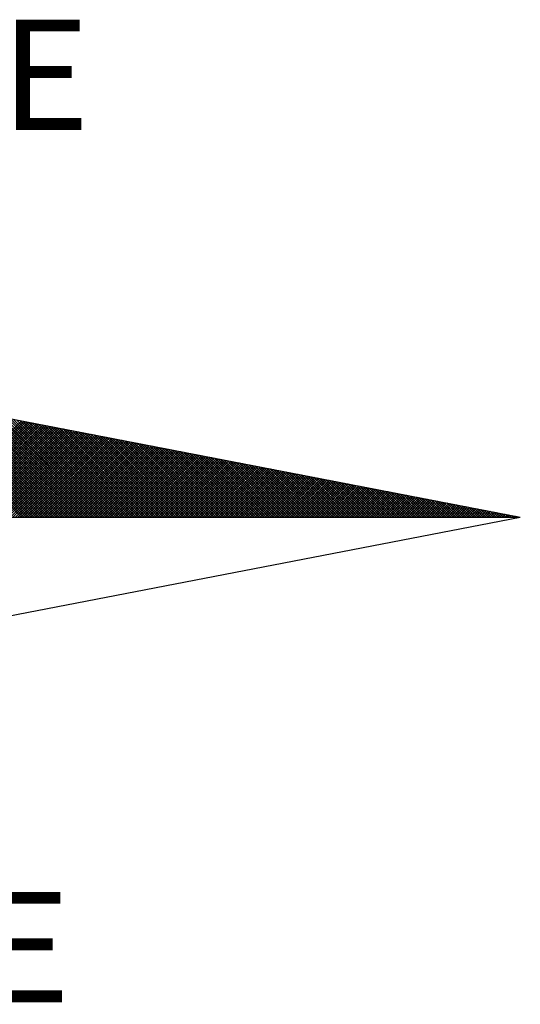
# Model space of a CAD drawing. Extents: x 185401 to 185821, y 1673215 to 1673522.
# Drawn here: x 185777 to 185784, y 1673425 to 1673438 of the extents above; entities that cross this region are included whole.
import ezdxf

# ---------------------------------------------------------------- set-up
doc = ezdxf.new("R2010")
doc.units = 0
doc.header["$LTSCALE"] = 5
doc.header["$MEASUREMENT"] = 0
doc.layers.get('0').update_dxf_attribs({"linetype": 'CONTINUOUS'})
doc.layers.add('NORTE', color=7, linetype='CONTINUOUS')
doc.styles.add('ROMANT', font='romant', dxfattribs={"height": 0.2})

# ---------------------------------------------------------------- blocks, each defined once
blk = doc.blocks.new('*X76')
at = {"color": 0}
for p, q in [((182562.4765, 1662935.5052), (182561.6321, 1662936.3496)), ((182562.4941, 1662935.5052), (182561.654, 1662936.3453)), ((182562.5118, 1662935.5052), (182561.6759, 1662936.3411)), ((182562.5295, 1662935.5052), (182561.6978, 1662936.3369)), ((182562.5472, 1662935.5052), (182561.7197, 1662936.3326)), ((182562.5649, 1662935.5052), (182561.7416, 1662936.3284)), ((182562.5825, 1662935.5052), (182561.7635, 1662936.3242)), ((182562.6002, 1662935.5052), (182561.7854, 1662936.32)), ((182562.6179, 1662935.5052), (182561.8073, 1662936.3157)), ((182562.6356, 1662935.5052), (182561.8292, 1662936.3115)), ((182562.6532, 1662935.5052), (182561.8511, 1662936.3073)), ((182562.6709, 1662935.5052), (182561.8731, 1662936.3031)), ((182562.6886, 1662935.5052), (182561.895, 1662936.2988)), ((182562.7063, 1662935.5052), (182561.9169, 1662936.2946)), ((182562.724, 1662935.5052), (182561.9388, 1662936.2904)), ((182562.7416, 1662935.5052), (182561.9607, 1662936.2862)), ((182562.7593, 1662935.5052), (182561.9826, 1662936.2819)), ((182562.777, 1662935.5052), (182562.0045, 1662936.2777)), ((182562.7947, 1662935.5052), (182562.0264, 1662936.2735)), ((182562.8123, 1662935.5052), (182562.0483, 1662936.2693)), ((182562.83, 1662935.5052), (182562.0702, 1662936.265)), ((182562.8477, 1662935.5052), (182562.0921, 1662936.2608)), ((182562.8654, 1662935.5052), (182562.114, 1662936.2566)), ((182561.7974, 1662935.5052), (182562.4784, 1662936.1863)), ((182562.8831, 1662935.5052), (182562.1359, 1662936.2524)), ((182562.9007, 1662935.5052), (182562.1578, 1662936.2481)), ((182562.9184, 1662935.5052), (182562.1797, 1662936.2439)), ((182562.9361, 1662935.5052), (182562.2016, 1662936.2397)), ((182562.9538, 1662935.5052), (182562.2235, 1662936.2354)), ((182562.9714, 1662935.5052), (182562.2454, 1662936.2312)), ((182562.9891, 1662935.5052), (182562.2673, 1662936.227)), ((182563.0068, 1662935.5052), (182562.2892, 1662936.2228)), ((182563.0245, 1662935.5052), (182562.3111, 1662936.2185)), ((182563.0422, 1662935.5052), (182562.333, 1662936.2143)), ((182563.0598, 1662935.5052), (182562.3549, 1662936.2101)), ((182563.0775, 1662935.5052), (182562.3768, 1662936.2059)), ((182563.0952, 1662935.5052), (182562.3987, 1662936.2016)), ((182563.1129, 1662935.5052), (182562.4206, 1662936.1974)), ((182563.1305, 1662935.5052), (182562.4426, 1662936.1932)), ((182563.1482, 1662935.5052), (182562.4645, 1662936.189)), ((182561.815, 1662935.5052), (182562.4932, 1662936.1834)), ((182561.8327, 1662935.5052), (182562.5081, 1662936.1805)), ((182561.8504, 1662935.5052), (182562.5229, 1662936.1777)), ((182561.8681, 1662935.5052), (182562.5377, 1662936.1748)), ((182561.8857, 1662935.5052), (182562.5525, 1662936.172)), ((182561.9034, 1662935.5052), (182562.5673, 1662936.1691)), ((182561.9211, 1662935.5052), (182562.5822, 1662936.1662)), ((182561.9388, 1662935.5052), (182562.597, 1662936.1634)), ((182561.9565, 1662935.5052), (182562.6118, 1662936.1605)), ((182561.9741, 1662935.5052), (182562.6266, 1662936.1577)), ((182561.9918, 1662935.5052), (182562.6414, 1662936.1548)), ((182562.0095, 1662935.5052), (182562.6563, 1662936.152)), ((182562.0272, 1662935.5052), (182562.6711, 1662936.1491)), ((182562.0448, 1662935.5052), (182562.6859, 1662936.1462)), ((182562.0625, 1662935.5052), (182562.7007, 1662936.1434)), ((182562.0802, 1662935.5052), (182562.7155, 1662936.1405)), ((182562.0979, 1662935.5052), (182562.7303, 1662936.1377)), ((182562.1156, 1662935.5052), (182562.7452, 1662936.1348)), ((182562.1332, 1662935.5052), (182562.76, 1662936.1319)), ((182562.1509, 1662935.5052), (182562.7748, 1662936.1291)), ((182562.1686, 1662935.5052), (182562.7896, 1662936.1262)), ((182562.1863, 1662935.5052), (182562.8044, 1662936.1234)), ((182562.2039, 1662935.5052), (182562.8193, 1662936.1205)), ((182562.2216, 1662935.5052), (182562.8341, 1662936.1176)), ((182563.1659, 1662935.5052), (182562.4864, 1662936.1847)), ((182563.1836, 1662935.5052), (182562.5083, 1662936.1805)), ((182563.2013, 1662935.5052), (182562.5302, 1662936.1763)), ((182563.2189, 1662935.5052), (182562.5521, 1662936.1721)), ((182563.2366, 1662935.5052), (182562.574, 1662936.1678)), ((182563.2543, 1662935.5052), (182562.5959, 1662936.1636)), ((182563.272, 1662935.5052), (182562.6178, 1662936.1594)), ((182563.2896, 1662935.5052), (182562.6397, 1662936.1551)), ((182563.3073, 1662935.5052), (182562.6616, 1662936.1509)), ((182563.325, 1662935.5052), (182562.6835, 1662936.1467)), ((182563.3427, 1662935.5052), (182562.7054, 1662936.1425)), ((182563.3604, 1662935.5052), (182562.7273, 1662936.1382)), ((182563.378, 1662935.5052), (182562.7492, 1662936.134)), ((182563.3957, 1662935.5052), (182562.7711, 1662936.1298)), ((182563.4134, 1662935.5052), (182562.793, 1662936.1256)), ((182563.4311, 1662935.5052), (182562.8149, 1662936.1213)), ((182563.4487, 1662935.5052), (182562.8368, 1662936.1171)), ((182562.2393, 1662935.5052), (182562.8489, 1662936.1148)), ((182562.257, 1662935.5052), (182562.8637, 1662936.1119)), ((182562.2747, 1662935.5052), (182562.8785, 1662936.1091)), ((182562.2923, 1662935.5052), (182562.8933, 1662936.1062)), ((182562.31, 1662935.5052), (182562.9082, 1662936.1033)), ((182562.3277, 1662935.5052), (182562.923, 1662936.1005)), ((182562.3454, 1662935.5052), (182562.9378, 1662936.0976)), ((182562.363, 1662935.5052), (182562.9526, 1662936.0948)), ((182562.3807, 1662935.5052), (182562.9674, 1662936.0919)), ((182562.3984, 1662935.5052), (182562.9823, 1662936.0891)), ((182562.4161, 1662935.5052), (182562.9971, 1662936.0862)), ((182562.4338, 1662935.5052), (182563.0119, 1662936.0833)), ((182562.4514, 1662935.5052), (182563.0267, 1662936.0805)), ((182562.4691, 1662935.5052), (182563.0415, 1662936.0776)), ((182562.4868, 1662935.5052), (182563.0564, 1662936.0748)), ((182562.5045, 1662935.5052), (182563.0712, 1662936.0719)), ((182562.5221, 1662935.5052), (182563.086, 1662936.069)), ((182562.5398, 1662935.5052), (182563.1008, 1662936.0662)), ((182562.5575, 1662935.5052), (182563.1156, 1662936.0633)), ((182562.5752, 1662935.5052), (182563.1304, 1662936.0605)), ((182562.5929, 1662935.5052), (182563.1453, 1662936.0576)), ((182562.6105, 1662935.5052), (182563.1601, 1662936.0547)), ((182562.6282, 1662935.5052), (182563.1749, 1662936.0519)), ((182562.6459, 1662935.5052), (182563.1897, 1662936.049)), ((182562.6636, 1662935.5052), (182563.2045, 1662936.0462)), ((182563.4664, 1662935.5052), (182562.8587, 1662936.1129)), ((182563.4841, 1662935.5052), (182562.8806, 1662936.1087)), ((182563.5018, 1662935.5052), (182562.9025, 1662936.1044)), ((182563.5195, 1662935.5052), (182562.9244, 1662936.1002)), ((182563.5371, 1662935.5052), (182562.9463, 1662936.096)), ((182563.5548, 1662935.5052), (182562.9682, 1662936.0918)), ((182563.5725, 1662935.5052), (182562.9901, 1662936.0875)), ((182563.5902, 1662935.5052), (182563.0121, 1662936.0833)), ((182563.6078, 1662935.5052), (182563.034, 1662936.0791)), ((182563.6255, 1662935.5052), (182563.0559, 1662936.0749)), ((182563.6432, 1662935.5052), (182563.0778, 1662936.0706)), ((182563.6609, 1662935.5052), (182563.0997, 1662936.0664)), ((182563.6786, 1662935.5052), (182563.1216, 1662936.0622)), ((182563.6962, 1662935.5052), (182563.1435, 1662936.0579)), ((182563.7139, 1662935.5052), (182563.1654, 1662936.0537)), ((182563.7316, 1662935.5052), (182563.1873, 1662936.0495)), ((182562.6812, 1662935.5052), (182563.2194, 1662936.0433)), ((182562.6989, 1662935.5052), (182563.2342, 1662936.0404)), ((182562.7166, 1662935.5052), (182563.249, 1662936.0376)), ((182562.7343, 1662935.5052), (182563.2638, 1662936.0347)), ((182562.752, 1662935.5052), (182563.2786, 1662936.0319)), ((182562.7696, 1662935.5052), (182563.2934, 1662936.029)), ((182562.7873, 1662935.5052), (182563.3083, 1662936.0262)), ((182562.805, 1662935.5052), (182563.3231, 1662936.0233)), ((182562.8227, 1662935.5052), (182563.3379, 1662936.0204)), ((182562.8403, 1662935.5052), (182563.3527, 1662936.0176)), ((182562.858, 1662935.5052), (182563.3675, 1662936.0147)), ((182562.8757, 1662935.5052), (182563.3824, 1662936.0119)), ((182562.8934, 1662935.5052), (182563.3972, 1662936.009)), ((182562.9111, 1662935.5052), (182563.412, 1662936.0061)), ((182562.9287, 1662935.5052), (182563.4268, 1662936.0033)), ((182562.9464, 1662935.5052), (182563.4416, 1662936.0004)), ((182562.9641, 1662935.5052), (182563.4565, 1662935.9976)), ((182562.9818, 1662935.5052), (182563.4713, 1662935.9947)), ((182562.9994, 1662935.5052), (182563.4861, 1662935.9918)), ((182563.0171, 1662935.5052), (182563.5009, 1662935.989)), ((182563.0348, 1662935.5052), (182563.5157, 1662935.9861)), ((182563.0525, 1662935.5052), (182563.5305, 1662935.9833)), ((182563.0702, 1662935.5052), (182563.5454, 1662935.9804)), ((182563.0878, 1662935.5052), (182563.5602, 1662935.9775)), ((182563.7493, 1662935.5052), (182563.2092, 1662936.0453)), ((182563.7669, 1662935.5052), (182563.2311, 1662936.041)), ((182563.7846, 1662935.5052), (182563.253, 1662936.0368)), ((182563.8023, 1662935.5052), (182563.2749, 1662936.0326)), ((182563.82, 1662935.5052), (182563.2968, 1662936.0284)), ((182563.8377, 1662935.5052), (182563.3187, 1662936.0241)), ((182563.8553, 1662935.5052), (182563.3406, 1662936.0199)), ((182563.873, 1662935.5052), (182563.3625, 1662936.0157)), ((182563.8907, 1662935.5052), (182563.3844, 1662936.0115)), ((182563.9084, 1662935.5052), (182563.4063, 1662936.0072)), ((182563.926, 1662935.5052), (182563.4282, 1662936.003)), ((182563.9437, 1662935.5052), (182563.4501, 1662935.9988)), ((182563.9614, 1662935.5052), (182563.472, 1662935.9946)), ((182563.9791, 1662935.5052), (182563.4939, 1662935.9903)), ((182563.9967, 1662935.5052), (182563.5158, 1662935.9861)), ((182564.0144, 1662935.5052), (182563.5377, 1662935.9819)), ((182564.0321, 1662935.5052), (182563.5597, 1662935.9776)), ((182563.1055, 1662935.5052), (182563.575, 1662935.9747)), ((182563.1232, 1662935.5052), (182563.5898, 1662935.9718)), ((182563.1409, 1662935.5052), (182563.6046, 1662935.969)), ((182563.1585, 1662935.5052), (182563.6195, 1662935.9661)), ((182563.1762, 1662935.5052), (182563.6343, 1662935.9632)), ((182563.1939, 1662935.5052), (182563.6491, 1662935.9604)), ((182563.2116, 1662935.5052), (182563.6639, 1662935.9575)), ((182563.2293, 1662935.5052), (182563.6787, 1662935.9547)), ((182563.2469, 1662935.5052), (182563.6935, 1662935.9518)), ((182563.2646, 1662935.5052), (182563.7084, 1662935.949)), ((182563.2823, 1662935.5052), (182563.7232, 1662935.9461)), ((182563.3, 1662935.5052), (182563.738, 1662935.9432)), ((182563.3176, 1662935.5052), (182563.7528, 1662935.9404)), ((182563.3353, 1662935.5052), (182563.7676, 1662935.9375)), ((182563.353, 1662935.5052), (182563.7825, 1662935.9347)), ((182563.3707, 1662935.5052), (182563.7973, 1662935.9318)), ((182563.3883, 1662935.5052), (182563.8121, 1662935.9289)), ((182563.406, 1662935.5052), (182563.8269, 1662935.9261)), ((182563.4237, 1662935.5052), (182563.8417, 1662935.9232)), ((182563.4414, 1662935.5052), (182563.8566, 1662935.9204)), ((182563.4591, 1662935.5052), (182563.8714, 1662935.9175)), ((182563.4767, 1662935.5052), (182563.8862, 1662935.9146)), ((182563.4944, 1662935.5052), (182563.901, 1662935.9118)), ((182563.5121, 1662935.5052), (182563.9158, 1662935.9089)), ((182564.0498, 1662935.5052), (182563.5816, 1662935.9734)), ((182564.0675, 1662935.5052), (182563.6035, 1662935.9692)), ((182564.0851, 1662935.5052), (182563.6254, 1662935.965)), ((182564.1028, 1662935.5052), (182563.6473, 1662935.9607)), ((182564.1205, 1662935.5052), (182563.6692, 1662935.9565)), ((182564.1382, 1662935.5052), (182563.6911, 1662935.9523)), ((182564.1558, 1662935.5052), (182563.713, 1662935.9481)), ((182564.1735, 1662935.5052), (182563.7349, 1662935.9438)), ((182564.1912, 1662935.5052), (182563.7568, 1662935.9396)), ((182564.2089, 1662935.5052), (182563.7787, 1662935.9354)), ((182564.2266, 1662935.5052), (182563.8006, 1662935.9312)), ((182564.2442, 1662935.5052), (182563.8225, 1662935.9269)), ((182564.2619, 1662935.5052), (182563.8444, 1662935.9227)), ((182564.2796, 1662935.5052), (182563.8663, 1662935.9185)), ((182564.2973, 1662935.5052), (182563.8882, 1662935.9143)), ((182564.3149, 1662935.5052), (182563.9101, 1662935.91)), ((182563.5298, 1662935.5052), (182563.9306, 1662935.9061)), ((182563.5474, 1662935.5052), (182563.9455, 1662935.9032)), ((182563.5651, 1662935.5052), (182563.9603, 1662935.9003)), ((182563.5828, 1662935.5052), (182563.9751, 1662935.8975)), ((182563.6005, 1662935.5052), (182563.9899, 1662935.8946)), ((182563.6182, 1662935.5052), (182564.0047, 1662935.8918)), ((182563.6358, 1662935.5052), (182564.0196, 1662935.8889)), ((182563.6535, 1662935.5052), (182564.0344, 1662935.8861)), ((182563.6712, 1662935.5052), (182564.0492, 1662935.8832)), ((182563.6889, 1662935.5052), (182564.064, 1662935.8803)), ((182563.7065, 1662935.5052), (182564.0788, 1662935.8775)), ((182563.7242, 1662935.5052), (182564.0936, 1662935.8746)), ((182563.7419, 1662935.5052), (182564.1085, 1662935.8718)), ((182563.7596, 1662935.5052), (182564.1233, 1662935.8689)), ((182563.7773, 1662935.5052), (182564.1381, 1662935.866)), ((182563.7949, 1662935.5052), (182564.1529, 1662935.8632)), ((182563.8126, 1662935.5052), (182564.1677, 1662935.8603)), ((182563.8303, 1662935.5052), (182564.1826, 1662935.8575)), ((182563.848, 1662935.5052), (182564.1974, 1662935.8546)), ((182563.8656, 1662935.5052), (182564.2122, 1662935.8517)), ((182563.8833, 1662935.5052), (182564.227, 1662935.8489)), ((182563.901, 1662935.5052), (182564.2418, 1662935.846)), ((182563.9187, 1662935.5052), (182564.2567, 1662935.8432)), ((182564.3326, 1662935.5052), (182563.932, 1662935.9058)), ((182563.9364, 1662935.5052), (182564.2715, 1662935.8403)), ((182564.3503, 1662935.5052), (182563.9539, 1662935.9016)), ((182563.954, 1662935.5052), (182564.2863, 1662935.8374)), ((182564.368, 1662935.5052), (182563.9758, 1662935.8973)), ((182564.3857, 1662935.5052), (182563.9977, 1662935.8931)), ((182564.4033, 1662935.5052), (182564.0196, 1662935.8889)), ((182564.421, 1662935.5052), (182564.0415, 1662935.8847)), ((182564.4387, 1662935.5052), (182564.0634, 1662935.8804)), ((182564.4564, 1662935.5052), (182564.0853, 1662935.8762)), ((182564.474, 1662935.5052), (182564.1072, 1662935.872)), ((182564.4917, 1662935.5052), (182564.1292, 1662935.8678)), ((182564.5094, 1662935.5052), (182564.1511, 1662935.8635)), ((182564.5271, 1662935.5052), (182564.173, 1662935.8593)), ((182564.5448, 1662935.5052), (182564.1949, 1662935.8551)), ((182564.5624, 1662935.5052), (182564.2168, 1662935.8509)), ((182564.5801, 1662935.5052), (182564.2387, 1662935.8466)), ((182564.5978, 1662935.5052), (182564.2606, 1662935.8424)), ((182564.6155, 1662935.5052), (182564.2825, 1662935.8382)), ((182563.9717, 1662935.5052), (182564.3011, 1662935.8346)), ((182563.9894, 1662935.5052), (182564.3159, 1662935.8317)), ((182564.0071, 1662935.5052), (182564.3307, 1662935.8289)), ((182564.0247, 1662935.5052), (182564.3456, 1662935.826)), ((182564.0424, 1662935.5052), (182564.3604, 1662935.8232)), ((182564.0601, 1662935.5052), (182564.3752, 1662935.8203)), ((182564.0778, 1662935.5052), (182564.39, 1662935.8174)), ((182564.0955, 1662935.5052), (182564.4048, 1662935.8146)), ((182564.1131, 1662935.5052), (182564.4197, 1662935.8117)), ((182564.1308, 1662935.5052), (182564.4345, 1662935.8089)), ((182564.1485, 1662935.5052), (182564.4493, 1662935.806)), ((182564.1662, 1662935.5052), (182564.4641, 1662935.8031)), ((182564.1838, 1662935.5052), (182564.4789, 1662935.8003)), ((182564.2015, 1662935.5052), (182564.4937, 1662935.7974)), ((182564.2192, 1662935.5052), (182564.5086, 1662935.7946)), ((182564.2369, 1662935.5052), (182564.5234, 1662935.7917)), ((182564.2546, 1662935.5052), (182564.5382, 1662935.7888)), ((182564.2722, 1662935.5052), (182564.553, 1662935.786)), ((182564.2899, 1662935.5052), (182564.5678, 1662935.7831)), ((182564.6331, 1662935.5052), (182564.3044, 1662935.834)), ((182564.3076, 1662935.5052), (182564.5827, 1662935.7803)), ((182564.3253, 1662935.5052), (182564.5975, 1662935.7774)), ((182564.6508, 1662935.5052), (182564.3263, 1662935.8297)), ((182564.3429, 1662935.5052), (182564.6123, 1662935.7745)), ((182564.6685, 1662935.5052), (182564.3482, 1662935.8255)), ((182564.3606, 1662935.5052), (182564.6271, 1662935.7717)), ((182564.6862, 1662935.5052), (182564.3701, 1662935.8213)), ((182564.3783, 1662935.5052), (182564.6419, 1662935.7688)), ((182564.7039, 1662935.5052), (182564.392, 1662935.8171)), ((182564.7215, 1662935.5052), (182564.4139, 1662935.8128)), ((182564.7392, 1662935.5052), (182564.4358, 1662935.8086)), ((182564.7569, 1662935.5052), (182564.4577, 1662935.8044)), ((182564.7746, 1662935.5052), (182564.4796, 1662935.8001)), ((182564.7922, 1662935.5052), (182564.5015, 1662935.7959)), ((182564.8099, 1662935.5052), (182564.5234, 1662935.7917)), ((182564.8276, 1662935.5052), (182564.5453, 1662935.7875)), ((182564.8453, 1662935.5052), (182564.5672, 1662935.7832)), ((182564.863, 1662935.5052), (182564.5891, 1662935.779)), ((182564.8806, 1662935.5052), (182564.611, 1662935.7748)), ((182564.8983, 1662935.5052), (182564.6329, 1662935.7706)), ((182564.396, 1662935.5052), (182564.6568, 1662935.766)), ((182564.4137, 1662935.5052), (182564.6716, 1662935.7631)), ((182564.4313, 1662935.5052), (182564.6864, 1662935.7602)), ((182564.449, 1662935.5052), (182564.7012, 1662935.7574)), ((182564.4667, 1662935.5052), (182564.716, 1662935.7545)), ((182564.4844, 1662935.5052), (182564.7308, 1662935.7517)), ((182564.502, 1662935.5052), (182564.7457, 1662935.7488)), ((182564.5197, 1662935.5052), (182564.7605, 1662935.746)), ((182564.5374, 1662935.5052), (182564.7753, 1662935.7431)), ((182564.5551, 1662935.5052), (182564.7901, 1662935.7402)), ((182564.5728, 1662935.5052), (182564.8049, 1662935.7374)), ((182564.5904, 1662935.5052), (182564.8198, 1662935.7345)), ((182564.6081, 1662935.5052), (182564.8346, 1662935.7317)), ((182564.6258, 1662935.5052), (182564.8494, 1662935.7288)), ((182564.6435, 1662935.5052), (182564.8642, 1662935.7259)), ((182564.916, 1662935.5052), (182564.6548, 1662935.7663)), ((182564.6611, 1662935.5052), (182564.879, 1662935.7231)), ((182564.9337, 1662935.5052), (182564.6767, 1662935.7621)), ((182564.6788, 1662935.5052), (182564.8938, 1662935.7202)), ((182564.6965, 1662935.5052), (182564.9087, 1662935.7174)), ((182564.9513, 1662935.5052), (182564.6987, 1662935.7579)), ((182564.7142, 1662935.5052), (182564.9235, 1662935.7145)), ((182564.969, 1662935.5052), (182564.7206, 1662935.7537)), ((182564.7319, 1662935.5052), (182564.9383, 1662935.7116)), ((182564.9867, 1662935.5052), (182564.7425, 1662935.7494)), ((182564.7495, 1662935.5052), (182564.9531, 1662935.7088)), ((182565.0044, 1662935.5052), (182564.7644, 1662935.7452)), ((182564.7672, 1662935.5052), (182564.9679, 1662935.7059)), ((182564.7849, 1662935.5052), (182564.9828, 1662935.7031)), ((182565.0221, 1662935.5052), (182564.7863, 1662935.741)), ((182564.8026, 1662935.5052), (182564.9976, 1662935.7002)), ((182565.0397, 1662935.5052), (182564.8082, 1662935.7368)), ((182564.8202, 1662935.5052), (182565.0124, 1662935.6973)), ((182565.0574, 1662935.5052), (182564.8301, 1662935.7325)), ((182565.0751, 1662935.5052), (182564.852, 1662935.7283)), ((182565.0928, 1662935.5052), (182564.8739, 1662935.7241)), ((182565.1104, 1662935.5052), (182564.8958, 1662935.7198)), ((182565.1281, 1662935.5052), (182564.9177, 1662935.7156)), ((182565.1458, 1662935.5052), (182564.9396, 1662935.7114)), ((182565.1635, 1662935.5052), (182564.9615, 1662935.7072)), ((182565.1812, 1662935.5052), (182564.9834, 1662935.7029)), ((182565.1988, 1662935.5052), (182565.0053, 1662935.6987)), ((182564.8379, 1662935.5052), (182565.0272, 1662935.6945)), ((182564.8556, 1662935.5052), (182565.042, 1662935.6916)), ((182564.8733, 1662935.5052), (182565.0569, 1662935.6888)), ((182564.891, 1662935.5052), (182565.0717, 1662935.6859)), ((182564.9086, 1662935.5052), (182565.0865, 1662935.6831)), ((182564.9263, 1662935.5052), (182565.1013, 1662935.6802)), ((182564.944, 1662935.5052), (182565.1161, 1662935.6773)), ((182564.9617, 1662935.5052), (182565.1309, 1662935.6745)), ((182564.9793, 1662935.5052), (182565.1458, 1662935.6716)), ((182564.997, 1662935.5052), (182565.1606, 1662935.6688)), ((182565.0147, 1662935.5052), (182565.1754, 1662935.6659)), ((182565.2165, 1662935.5052), (182565.0272, 1662935.6945)), ((182565.0324, 1662935.5052), (182565.1902, 1662935.663)), ((182565.2342, 1662935.5052), (182565.0491, 1662935.6903)), ((182565.0501, 1662935.5052), (182565.205, 1662935.6602)), ((182565.0677, 1662935.5052), (182565.2199, 1662935.6573)), ((182565.2519, 1662935.5052), (182565.071, 1662935.686)), ((182565.0854, 1662935.5052), (182565.2347, 1662935.6545)), ((182565.2695, 1662935.5052), (182565.0929, 1662935.6818)), ((182565.1031, 1662935.5052), (182565.2495, 1662935.6516)), ((182565.2872, 1662935.5052), (182565.1148, 1662935.6776)), ((182565.1208, 1662935.5052), (182565.2643, 1662935.6487)), ((182565.3049, 1662935.5052), (182565.1367, 1662935.6734)), ((182565.1384, 1662935.5052), (182565.2791, 1662935.6459)), ((182565.1561, 1662935.5052), (182565.2939, 1662935.643)), ((182565.3226, 1662935.5052), (182565.1586, 1662935.6691)), ((182565.1738, 1662935.5052), (182565.3088, 1662935.6402)), ((182565.3403, 1662935.5052), (182565.1805, 1662935.6649)), ((182565.1915, 1662935.5052), (182565.3236, 1662935.6373)), ((182565.3579, 1662935.5052), (182565.2024, 1662935.6607)), ((182565.2091, 1662935.5052), (182565.3384, 1662935.6344)), ((182565.3756, 1662935.5052), (182565.2243, 1662935.6565)), ((182565.2268, 1662935.5052), (182565.3532, 1662935.6316)), ((182565.2445, 1662935.5052), (182565.368, 1662935.6287)), ((182565.3933, 1662935.5052), (182565.2463, 1662935.6522)), ((182565.411, 1662935.5052), (182565.2682, 1662935.648)), ((182565.4286, 1662935.5052), (182565.2901, 1662935.6438)), ((182565.4463, 1662935.5052), (182565.312, 1662935.6395)), ((182565.464, 1662935.5052), (182565.3339, 1662935.6353)), ((182565.4817, 1662935.5052), (182565.3558, 1662935.6311)), ((182565.2622, 1662935.5052), (182565.3829, 1662935.6259)), ((182565.2799, 1662935.5052), (182565.3977, 1662935.623)), ((182565.2975, 1662935.5052), (182565.4125, 1662935.6202)), ((182565.3152, 1662935.5052), (182565.4273, 1662935.6173)), ((182565.3329, 1662935.5052), (182565.4421, 1662935.6144)), ((182565.3506, 1662935.5052), (182565.457, 1662935.6116)), ((182565.3682, 1662935.5052), (182565.4718, 1662935.6087)), ((182565.4994, 1662935.5052), (182565.3777, 1662935.6269)), ((182565.3859, 1662935.5052), (182565.4866, 1662935.6059)), ((182565.517, 1662935.5052), (182565.3996, 1662935.6226)), ((182565.4036, 1662935.5052), (182565.5014, 1662935.603)), ((182565.4213, 1662935.5052), (182565.5162, 1662935.6001)), ((182565.5347, 1662935.5052), (182565.4215, 1662935.6184)), ((182565.439, 1662935.5052), (182565.531, 1662935.5973)), ((182565.5524, 1662935.5052), (182565.4434, 1662935.6142)), ((182565.4566, 1662935.5052), (182565.5459, 1662935.5944)), ((182565.5701, 1662935.5052), (182565.4653, 1662935.61)), ((182565.4743, 1662935.5052), (182565.5607, 1662935.5916)), ((182565.5877, 1662935.5052), (182565.4872, 1662935.6057)), ((182565.492, 1662935.5052), (182565.5755, 1662935.5887)), ((182565.6054, 1662935.5052), (182565.5091, 1662935.6015)), ((182565.5097, 1662935.5052), (182565.5903, 1662935.5858)), ((182565.5273, 1662935.5052), (182565.6051, 1662935.583)), ((182565.6231, 1662935.5052), (182565.531, 1662935.5973)), ((182565.545, 1662935.5052), (182565.62, 1662935.5801)), ((182565.6408, 1662935.5052), (182565.5529, 1662935.5931)), ((182565.5627, 1662935.5052), (182565.6348, 1662935.5773)), ((182565.6585, 1662935.5052), (182565.5748, 1662935.5888)), ((182565.5804, 1662935.5052), (182565.6496, 1662935.5744)), ((182565.6761, 1662935.5052), (182565.5967, 1662935.5846)), ((182565.5981, 1662935.5052), (182565.6644, 1662935.5715)), ((182565.6157, 1662935.5052), (182565.6792, 1662935.5687)), ((182565.6938, 1662935.5052), (182565.6186, 1662935.5804)), ((182565.6334, 1662935.5052), (182565.694, 1662935.5658)), ((182565.7115, 1662935.5052), (182565.6405, 1662935.5762)), ((182565.6511, 1662935.5052), (182565.7089, 1662935.563)), ((182565.7292, 1662935.5052), (182565.6624, 1662935.5719)), ((182565.6688, 1662935.5052), (182565.7237, 1662935.5601)), ((182565.7468, 1662935.5052), (182565.6843, 1662935.5677)), ((182565.7645, 1662935.5052), (182565.7062, 1662935.5635)), ((182565.7822, 1662935.5052), (182565.7281, 1662935.5593)), ((182565.6864, 1662935.5052), (182565.7385, 1662935.5573)), ((182565.7041, 1662935.5052), (182565.7533, 1662935.5544)), ((182565.7218, 1662935.5052), (182565.7681, 1662935.5515)), ((182565.7395, 1662935.5052), (182565.783, 1662935.5487)), ((182565.7999, 1662935.5052), (182565.75, 1662935.555)), ((182565.7572, 1662935.5052), (182565.7978, 1662935.5458)), ((182565.8175, 1662935.5052), (182565.7719, 1662935.5508)), ((182565.7748, 1662935.5052), (182565.8126, 1662935.543)), ((182565.7925, 1662935.5052), (182565.8274, 1662935.5401)), ((182565.8352, 1662935.5052), (182565.7938, 1662935.5466)), ((182565.8102, 1662935.5052), (182565.8422, 1662935.5372)), ((182565.8529, 1662935.5052), (182565.8158, 1662935.5423)), ((182565.8279, 1662935.5052), (182565.8571, 1662935.5344)), ((182565.8706, 1662935.5052), (182565.8377, 1662935.5381)), ((182565.8455, 1662935.5052), (182565.8719, 1662935.5315)), ((182565.8883, 1662935.5052), (182565.8596, 1662935.5339)), ((182565.8632, 1662935.5052), (182565.8867, 1662935.5287)), ((182565.8809, 1662935.5052), (182565.9015, 1662935.5258)), ((182565.9059, 1662935.5052), (182565.8815, 1662935.5297)), ((182565.8986, 1662935.5052), (182565.9163, 1662935.5229)), ((182565.9236, 1662935.5052), (182565.9034, 1662935.5254)), ((182565.9163, 1662935.5052), (182565.9311, 1662935.5201)), ((182565.9413, 1662935.5052), (182565.9253, 1662935.5212)), ((182565.9339, 1662935.5052), (182565.946, 1662935.5172)), ((182565.959, 1662935.5052), (182565.9472, 1662935.517)), ((182565.9516, 1662935.5052), (182565.9608, 1662935.5144)), ((182565.9766, 1662935.5052), (182565.9691, 1662935.5128)), ((182565.9693, 1662935.5052), (182565.9756, 1662935.5115)), ((182565.987, 1662935.5052), (182565.9904, 1662935.5086)), ((182565.9943, 1662935.5052), (182565.991, 1662935.5085)), ((182566.0046, 1662935.5052), (182566.0052, 1662935.5058))]:
    blk.add_line(p, q, dxfattribs=at)
blk = doc.blocks.new('NORTEGEO')
at = {"layer": 'NORTE', "color": 7}
for p in [(1.0785, 1.0785), (-6.6682, 0), (1.0785, -1.0785)]:
    blk.add_line(p, (6.6682, 0), dxfattribs=at)
at = {"layer": 'NORTE'}
blk.add_blockref('*X76', (-182559.3401, -1662935.5052), dxfattribs=at)
at = {"layer": 'NORTE', "color": 7, "style": 'ROMANT'}
for s, p in [('NE', (2.2196, 2.7415)), ('SE', (2.2196, -3.4353))]:
    blk.add_text(s, height=0.78147, dxfattribs=at).set_placement(p)

msp = doc.modelspace()

# ---------------------------------------------------------------- block references
at = {"layer": 'NORTE', "ltscale": 0.75, "xscale": 1.790037972852588, "yscale": 1.790037972852588, "zscale": 1.790037972954514}
msp.add_blockref('NORTEGEO', (185771.845, 1673431.273), dxfattribs=at)

doc.saveas('drawing.dxf')
